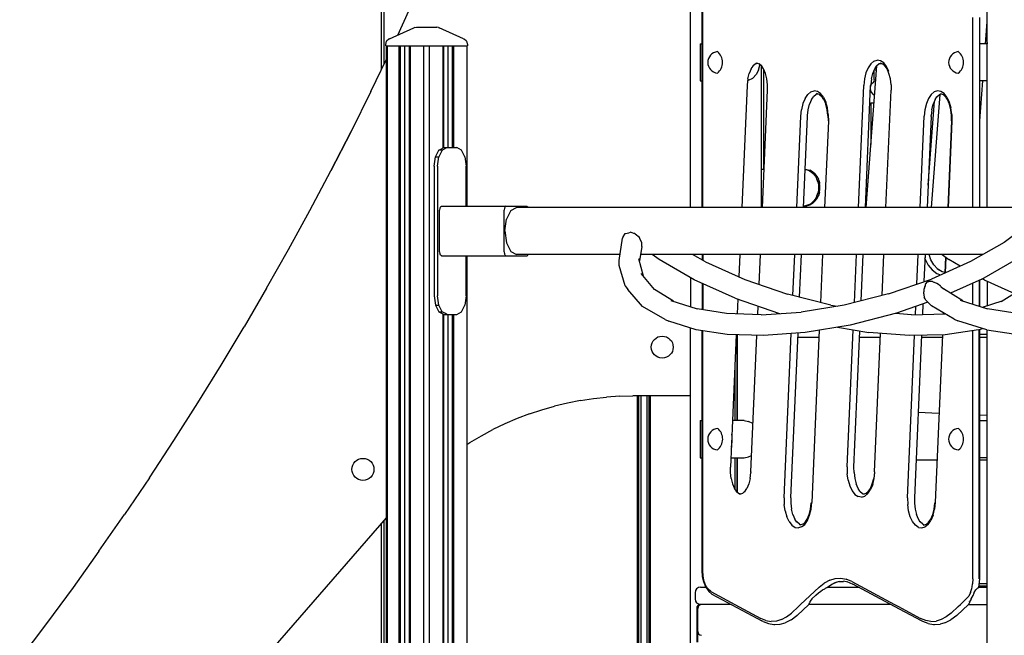
# Model space of a CAD drawing. Extents: x 0 to 42050, y 0 to 29700.
# Drawn here: x 7788 to 9382, y 4502 to 5498 of the extents above; entities that cross this region are included whole.
import ezdxf

# ---------------------------------------------------------------- set-up
doc = ezdxf.new("R2010")
doc.units = 0
doc.header["$LTSCALE"] = 15
doc.layers.add('P001', color=131, linetype='CONTINUOUS')
doc.layers.add('P003', color=231, linetype='CONTINUOUS')

msp = doc.modelspace()

# ---------------------------------------------------------------- linework, layer by layer
at = {"layer": 'P001'}
for points in [[(8873.93, 5194.37), (8873.93, 6924.47)], [(9353.97, 5194.37), (9353.97, 6646.47)], [(8373.16, 5855.97), (8373.16, 5416.88)], [(8377.66, 5855.97), (8377.66, 5426.27)], [(8892.77, 5194.37), (8892.77, 5515.35)], [(8893.44, 5194.37), (8893.44, 5515.35)], [(8399.81, 5473.37), (8417.98, 5512.63)], [(9330.78, 5194.37), (9330.78, 5501.72)], [(9341.84, 5194.37), (9341.84, 5501.72)], [(8386.56, 5467.39), (8426.17, 5485.26)], [(8427.38, 5485.56), (8426.17, 5485.26)], [(8427.38, 5485.56), (8430.2, 5486.11)], [(8430.2, 5486.11), (8462.92, 5486.11)], [(8465.74, 5485.56), (8462.92, 5486.11)], [(8465.74, 5485.56), (8466.95, 5485.26)], [(8506.57, 5467.39), (8466.95, 5485.26)], [(9351.27, 5459.04), (9353.97, 5494.68)], [(8385.58, 5466.9), (8381.93, 5463.24)], [(8386.56, 5467.39), (8385.58, 5466.9)], [(8506.57, 5467.39), (8507.54, 5466.9)], [(8511.2, 5463.24), (8507.54, 5466.9)], [(8380.59, 5458.24), (8381.93, 5463.24)], [(8380.59, 5456.12), (8380.59, 5458.24)], [(8380.59, 5456.12), (8512.54, 5456.12)], [(8381.59, 3156.97), (8381.59, 5456.12)], [(8382.79, 5456.12), (8382.79, 3156.97)], [(8402.12, 3156.97), (8402.12, 5456.12)], [(8404.45, 3156.97), (8404.45, 5456.12)], [(8404.48, 3156.97), (8404.48, 5456.12)], [(8411.56, 3156.97), (8411.56, 5456.12)], [(8411.62, 3156.97), (8411.62, 5456.12)], [(8418.36, 5456.12), (8418.36, 3156.97)], [(8419.91, 5456.12), (8419.91, 3156.97)], [(8442.06, 3156.97), (8442.06, 5456.12)], [(8451.06, 3156.97), (8451.06, 5456.12)], [(8473.21, 5290.72), (8473.21, 5456.12)], [(8473.76, 5456.12), (8473.76, 5291.01)], [(8481.5, 5291.18), (8481.5, 5456.12)], [(8488.65, 5291.18), (8488.65, 5456.12)], [(8490.01, 5456.12), (8490.01, 5291.18)], [(8511.2, 5463.24), (8512.54, 5458.24)], [(8511.54, 5456.12), (8511.54, 5196.22)], [(8512.54, 5458.24), (8512.54, 5456.12)], [(8889.41, 5459.04), (8889.41, 5399.06)], [(8889.41, 5459.04), (8892.77, 5459.04)], [(9353.97, 5459.04), (9341.84, 5459.04)], [(9353.97, 5461.5), (9353.79, 5459.04)], [(8356.5, 5382.13), (8381.59, 5434.46)], [(8971.97, 5418.65), (8968.82, 5411.14)], [(8971.97, 5418.65), (8974.97, 5423.13)], [(8979.15, 5426.74), (8974.82, 5423)], [(8979.15, 5426.74), (8980.72, 5427.29)], [(8982.7, 5427.46), (8979.35, 5427.17)], [(8980.11, 5428.38), (8984.75, 5426.74)], [(8984.01, 5416.59), (8986.1, 5424.78)], [(8988.94, 5423.13), (8984.75, 5426.74)], [(8986.1, 5424.78), (8986.1, 5425.58)], [(8991.92, 5418.69), (8987.96, 5424.59)], [(8988.88, 5194.37), (8988.88, 5423.18)], [(8995.09, 5411.14), (8991.92, 5418.69)], [(9161.21, 5420.44), (9157.76, 5412.09)], [(9158.08, 5194.37), (9175.45, 5423.61)], [(9165.57, 5426.9), (9161.21, 5420.44)], [(9170.57, 5431.08), (9165.57, 5426.9)], [(9168.75, 5411.14), (9171.89, 5418.65)], [(9170.57, 5431.08), (9175.93, 5432.75)], [(9171.89, 5418.65), (9174.9, 5423.13)], [(9179.08, 5426.74), (9174.75, 5423)], [(9181.33, 5431.8), (9175.93, 5432.75)], [(9179.08, 5426.74), (9180.64, 5427.29)], [(9179.27, 5427.17), (9182.63, 5427.46)], [(9180.03, 5428.38), (9184.68, 5426.74)], [(9186.46, 5428.3), (9181.33, 5431.8)], [(9188.86, 5423.13), (9184.68, 5426.74)], [(9191.03, 5422.44), (9186.46, 5428.3)], [(9191.84, 5418.69), (9187.89, 5424.59)], [(9194.76, 5414.57), (9191.03, 5422.44)], [(9195.01, 5411.14), (9191.84, 5418.69)], [(8966.61, 5402.32), (8968.82, 5411.14)], [(8967.71, 5400.28), (8974.43, 5403.82)], [(8974.43, 5403.82), (8980.02, 5409.41)], [(8984.01, 5416.59), (8980.02, 5409.41)], [(8992.27, 5256.46), (8992.27, 5417.85)], [(8997.3, 5402.32), (8995.09, 5411.14)], [(9157.76, 5412.09), (9155.4, 5402.32)], [(9166.53, 5402.32), (9168.75, 5411.14)], [(9171.07, 5401.32), (9171.07, 5416.69)], [(9174.86, 5415.87), (9171.19, 5416.96)], [(9197.23, 5402.32), (9195.01, 5411.14)], [(8889.41, 5399.06), (8892.77, 5399.06)], [(8965.41, 5391.49), (8956.78, 5194.37)], [(8965.47, 5392.72), (8965.41, 5391.49)], [(8966.61, 5402.32), (8965.47, 5392.72)], [(8966.34, 5400.05), (8967.71, 5400.28)], [(8998.44, 5392.72), (8997.3, 5402.32)], [(8998.5, 5384.09), (8998.44, 5392.72)], [(9145.65, 5194.37), (9154.28, 5391.71)], [(9155.4, 5402.32), (9154.28, 5391.71)], [(9156.71, 5194.37), (9165.33, 5391.49)], [(9165.84, 5392.55), (9165.27, 5390.11)], [(9165.33, 5391.49), (9165.39, 5392.72)], [(9166.53, 5402.32), (9165.39, 5392.72)], [(9168.72, 5396.16), (9165.84, 5392.55)], [(9170.35, 5398.19), (9168.72, 5396.16)], [(9171.07, 5401.32), (9170.35, 5398.19)], [(9198.36, 5392.72), (9197.23, 5402.32)], [(9198.36, 5392.72), (9198.43, 5384.09)], [(9341.84, 5334.51), (9346.73, 5399.06)], [(9353.97, 5399.06), (9341.84, 5399.06)], [(8356.5, 5382.13), (8324.45, 5317.51)], [(8990.2, 5194.37), (8998.5, 5384.09)], [(9059.07, 5370.65), (9055.62, 5362.3)], [(9059.07, 5370.65), (9063.43, 5377.11)], [(9063.43, 5377.11), (9068.43, 5381.29)], [(9068.43, 5381.29), (9073.79, 5382.96)], [(9069.75, 5368.86), (9072.76, 5373.34)], [(9076.94, 5376.95), (9072.6, 5373.21)], [(9079.19, 5382.01), (9073.79, 5382.96)], [(9078.5, 5377.5), (9076.94, 5376.95)], [(9080.49, 5377.67), (9077.13, 5377.38)], [(9082.54, 5376.95), (9077.89, 5378.59)], [(9084.32, 5378.51), (9079.19, 5382.01)], [(9082.54, 5376.95), (9086.72, 5373.34)], [(9088.89, 5372.65), (9084.32, 5378.51)], [(9089.7, 5368.9), (9085.75, 5374.79)], [(9088.89, 5372.65), (9092.62, 5364.78)], [(9165.04, 5384.85), (9165.84, 5381.42)], [(9165.84, 5381.42), (9169.37, 5377.35)], [(9170.17, 5376.85), (9169.37, 5377.35)], [(9171.87, 5376.35), (9170.17, 5376.85)], [(9190.13, 5194.37), (9198.43, 5384.09)], [(9259, 5370.65), (9255.54, 5362.3)], [(9263.36, 5377.11), (9259, 5370.65)], [(9263.36, 5377.11), (9268.36, 5381.29)], [(9264.03, 5194.37), (9277.89, 5377.31)], [(9273.72, 5382.96), (9268.36, 5381.29)], [(9269.68, 5368.86), (9272.68, 5373.34)], [(9272.53, 5373.21), (9276.86, 5376.95)], [(9279.12, 5382.01), (9273.72, 5382.96)], [(9276.86, 5376.95), (9278.42, 5377.5)], [(9280.41, 5377.67), (9277.06, 5377.38)], [(9277.82, 5378.59), (9282.46, 5376.95)], [(9284.25, 5378.51), (9279.12, 5382.01)], [(9286.65, 5373.34), (9282.46, 5376.95)], [(9288.81, 5372.65), (9284.25, 5378.51)], [(9289.63, 5368.9), (9285.67, 5374.79)], [(9288.81, 5372.65), (9292.54, 5364.78)], [(9055.62, 5362.3), (9053.26, 5352.53)], [(9064.39, 5352.53), (9066.61, 5361.35)], [(9069.75, 5368.86), (9066.61, 5361.35)], [(9089.7, 5368.9), (9092.87, 5361.35)], [(9095.29, 5355.35), (9092.62, 5364.78)], [(9095.09, 5352.53), (9092.87, 5361.35)], [(9096.77, 5344.92), (9095.29, 5355.35)], [(9165.78, 5363.8), (9170.92, 5363.8)], [(9165.78, 5363.8), (9165.78, 5295.99)], [(9255.54, 5362.3), (9253.18, 5352.53)], [(9258.24, 5230.33), (9268.53, 5366.13)], [(9264.32, 5352.53), (9266.53, 5361.35)], [(9269.68, 5368.86), (9266.53, 5361.35)], [(9292.8, 5361.35), (9289.63, 5368.9)], [(9292.54, 5364.78), (9295.22, 5355.35)], [(9295.01, 5352.53), (9292.8, 5361.35)], [(9296.7, 5344.92), (9295.22, 5355.35)], [(9045.68, 5194.37), (9052.14, 5341.92)], [(9052.14, 5341.92), (9053.26, 5352.53)], [(9056.75, 5194.37), (9063.19, 5341.7)], [(9063.19, 5341.7), (9063.25, 5342.93)], [(9063.25, 5342.93), (9064.39, 5352.53)], [(9096.22, 5342.93), (9095.09, 5352.53)], [(9096.22, 5342.93), (9096.29, 5334.3)], [(9096.77, 5344.92), (9096.95, 5334.08)], [(9245.61, 5194.37), (9252.06, 5341.92)], [(9253.18, 5352.53), (9252.06, 5341.92)], [(9263.12, 5341.7), (9256.67, 5194.37)], [(9263.12, 5341.7), (9263.18, 5342.93)], [(9264.32, 5352.53), (9263.18, 5342.93)], [(9296.15, 5342.93), (9295.01, 5352.53)], [(9296.21, 5334.3), (9296.15, 5342.93)], [(9296.7, 5344.92), (9296.88, 5334.08)], [(9096.95, 5334.08), (9090.84, 5194.37)], [(9296.21, 5334.3), (9290.09, 5194.37)], [(9296.88, 5334.08), (9290.76, 5194.37)], [(8291.54, 5253.33), (8324.45, 5317.51)], [(8324.45, 5317.51), (8291.54, 5253.33)], [(8471.77, 5287.16), (8479.27, 5291.18)], [(8474.08, 5291.18), (8472.97, 5290.59)], [(8474.08, 5291.18), (8495.76, 5291.18)], [(8503.26, 5287.16), (8495.76, 5291.18)], [(8459.11, 5261.24), (8461.11, 5276.19)], [(8461.11, 5276.19), (8461.13, 5276.22)], [(8461.11, 5276.19), (8466.29, 5276.19)], [(8461.13, 5276.22), (8466.6, 5287.16)], [(8464.28, 5261.19), (8466.29, 5276.19)], [(8471.77, 5287.16), (8466.29, 5276.19)], [(8466.6, 5287.16), (8466.62, 5287.18)], [(8471.77, 5287.16), (8466.6, 5287.16)], [(8466.62, 5287.18), (8471.6, 5289.84)], [(8471.6, 5289.84), (8472.94, 5290.57)], [(8472.94, 5290.57), (8472.96, 5290.58)], [(8508.75, 5276.19), (8503.26, 5287.16)], [(8508.75, 5276.19), (8510.76, 5261.19)], [(8459.1, 5261.19), (8459.11, 5261.24)], [(8459.1, 5261.19), (8459.1, 5260.51)], [(8459.1, 5260.51), (8459.1, 5051.27)], [(8464.28, 5261.19), (8464.28, 5051.27)], [(8510.76, 5196.22), (8510.76, 5261.19)], [(8257.77, 5189.59), (8291.54, 5253.33)], [(8257.77, 5189.59), (8291.54, 5253.33)], [(8988.88, 5256.46), (8992.92, 5256.46)], [(9059.92, 5255.95), (9059.44, 5256)], [(9059.45, 5256.24), (9062.17, 5255.95)], [(9059.92, 5255.95), (9064.53, 5254.43)], [(9062.17, 5255.95), (9066.78, 5254.43)], [(9064.53, 5254.43), (9068.82, 5251.97)], [(9065.51, 5254.85), (9066.78, 5254.43)], [(9066.78, 5254.43), (9068.61, 5253.38)], [(9071.07, 5251.97), (9066.78, 5254.43)], [(9068.82, 5251.97), (9072.64, 5248.63)], [(9074.89, 5248.63), (9071.07, 5251.97)], [(9071.07, 5251.96), (9074.89, 5248.63)], [(9072.64, 5248.63), (9075.87, 5244.54)], [(9074.89, 5248.63), (9076.22, 5246.96)], [(9074.89, 5248.63), (9078.12, 5244.54)], [(9075.87, 5244.54), (9078.4, 5239.84)], [(9076.22, 5246.96), (9078.12, 5244.54)], [(9078.12, 5244.54), (9080.65, 5239.84)], [(9078.12, 5244.54), (9080.65, 5239.84)], [(9080.13, 5234.68), (9078.4, 5239.84)], [(9080.13, 5234.68), (9081.01, 5229.24)], [(9082.38, 5234.68), (9080.65, 5239.84)], [(9080.65, 5239.83), (9082.38, 5234.68)], [(9081.01, 5229.24), (9081.01, 5223.7)], [(9082.38, 5234.68), (9082.63, 5233.13)], [(9083.26, 5229.24), (9082.38, 5234.68)], [(9083.26, 5223.7), (9083.26, 5229.24)], [(9078.4, 5213.1), (9075.87, 5208.4)], [(9078.12, 5208.4), (9080.65, 5213.1)], [(9078.4, 5213.1), (9080.13, 5218.26)], [(9079.12, 5210.26), (9080.65, 5213.1)], [(9081.01, 5223.7), (9080.13, 5218.26)], [(9080.65, 5213.1), (9082.38, 5218.26)], [(9082.38, 5218.26), (9080.65, 5213.1)], [(9082.38, 5218.26), (9083.26, 5223.7)], [(9082.38, 5218.26), (9083.26, 5223.7)], [(8469.12, 5195.36), (8467.95, 5193.02)], [(8469.12, 5195.36), (8470.72, 5196.22)], [(8470.72, 5196.22), (8609.06, 5196.22)], [(8573.88, 5195.36), (8572.7, 5193.02)], [(8575.47, 5196.22), (8573.88, 5195.36)], [(8609.06, 5196.22), (8610.66, 5195.36)], [(8611.16, 5194.37), (8610.66, 5195.36)], [(8988.88, 5196.48), (8990.29, 5196.48)], [(9056.84, 5196.48), (9057.4, 5196.48)], [(9059.92, 5196.99), (9056.85, 5196.66)], [(9057.4, 5196.48), (9062.17, 5196.99)], [(9064.53, 5198.5), (9059.92, 5196.99)], [(9066.78, 5198.5), (9062.17, 5196.99)], [(9063.43, 5197.4), (9066.78, 5198.5)], [(9064.53, 5198.5), (9068.82, 5200.97)], [(9071.07, 5200.97), (9066.78, 5198.5)], [(9066.78, 5198.5), (9068.68, 5199.6)], [(9072.64, 5204.31), (9068.82, 5200.97)], [(9071.07, 5200.97), (9074.89, 5204.31)], [(9074.89, 5204.31), (9071.07, 5200.97)], [(9075.87, 5208.4), (9072.64, 5204.31)], [(9074.89, 5204.31), (9078.12, 5208.4)], [(9074.89, 5204.31), (9078.12, 5208.4)], [(9078.12, 5208.4), (9079.12, 5210.26)], [(8223.15, 5126.31), (8257.77, 5189.59)], [(8467.95, 5193.02), (8467.53, 5189.82)], [(8467.53, 5122.64), (8467.53, 5189.82)], [(8572.7, 5193.02), (8572.28, 5189.82)], [(8572.28, 5122.64), (8572.28, 5189.82)], [(8582.73, 5189.26), (8575.75, 5175.3)], [(8582.73, 5189.26), (8592.27, 5194.37)], [(11019.86, 5194.37), (8592.27, 5194.37)], [(8573.2, 5156.23), (8575.75, 5175.3)], [(8573.2, 5156.23), (8575.75, 5137.16)], [(8763.99, 5145.7), (8768.21, 5151.92)], [(8768.21, 5151.92), (8768.31, 5152.01)], [(8768.31, 5152.01), (8773.83, 5153.5)], [(8773.83, 5153.5), (8776.6, 5154.16)], [(8779.53, 5153.52), (8776.6, 5154.16)], [(8781.87, 5152.37), (8779.53, 5153.52)], [(8783.6, 5151.99), (8781.87, 5152.37)], [(8784.42, 5151.24), (8783.6, 5151.99)], [(8791.07, 5145.47), (8784.42, 5151.24)], [(9401, 5151.94), (9381.15, 5137.72)], [(8575.75, 5137.16), (8582.73, 5123.21)], [(8758.19, 5108.43), (8763.44, 5144.42)], [(8763.99, 5145.69), (8763.44, 5144.42)], [(8791.79, 5143.91), (8791.07, 5145.47)], [(8794.94, 5137.16), (8791.79, 5143.92)], [(8795, 5135.92), (8794.94, 5137.16)], [(8795.16, 5132.22), (8795, 5135.92)], [(8795.23, 5131.08), (8795.16, 5132.22)], [(9381.15, 5137.72), (9326.88, 5106.9)], [(8187.69, 5063.5), (8223.15, 5126.31)], [(8467.53, 5122.64), (8467.95, 5119.45)], [(8469.12, 5117.1), (8467.95, 5119.45)], [(8470.72, 5116.25), (8469.12, 5117.1)], [(8470.72, 5116.25), (8609.06, 5116.25)], [(8510.76, 5051.27), (8510.76, 5116.25)], [(8511.54, 5116.25), (8511.54, 3543.42)], [(8572.28, 5122.64), (8572.7, 5119.45)], [(8573.88, 5117.1), (8572.7, 5119.45)], [(8573.88, 5117.1), (8575.47, 5116.25)], [(8582.73, 5123.21), (8592.27, 5118.1)], [(8759.6, 5118.1), (8592.27, 5118.1)], [(8609.06, 5116.25), (8610.66, 5117.1)], [(8611.16, 5118.1), (8610.66, 5117.1)], [(8795.23, 5131.08), (8791.13, 5108.04)], [(9346.59, 5118.1), (8792.92, 5118.1)], [(8822.88, 5109.96), (8811.64, 5118.1)], [(8898.15, 5106.08), (8876.85, 5118.1)], [(8892.77, 5118.1), (8892.77, 5109.11)], [(8893.44, 5118.1), (8893.44, 5108.73)], [(8953.45, 5118.1), (8951.87, 5082.12)], [(8984.75, 5069.81), (8986.87, 5118.1)], [(9039.45, 5051.8), (9042.35, 5118.1)], [(9050.39, 5049.04), (9053.41, 5118.1)], [(9087.5, 5118.1), (9084.11, 5040.54)], [(9138.91, 5040.46), (9142.31, 5118.1)], [(9150.1, 5043.29), (9153.37, 5118.1)], [(9183.89, 5051.84), (9186.79, 5118.1)], [(9240.19, 5070.39), (9242.27, 5118.1)], [(9253.34, 5118.1), (9251.42, 5074.28)], [(9262.87, 5109.53), (9260.17, 5118.1)], [(9280.85, 5118.1), (9292.09, 5109.96)], [(9346.07, 5118.1), (9346.33, 5117.95)], [(8758.22, 5100.54), (8758.19, 5108.43)], [(8768.07, 5067.72), (8758.22, 5100.54)], [(8797.5, 5083.09), (8790.29, 5111.35)], [(8879.87, 5077.43), (8822.88, 5109.96)], [(8898.15, 5106.08), (8961.64, 5077.77)], [(9253.64, 5110.43), (9253.1, 5112.64)], [(9253.64, 5110.43), (9258.28, 5101)], [(9258.28, 5101), (9264.74, 5093.13)], [(9267.36, 5101.65), (9262.87, 5109.53)], [(9326.88, 5106.9), (9263.61, 5078.51)], [(9273.3, 5095.17), (9267.36, 5101.65)], [(9286.57, 5113.96), (9285.45, 5088.31)], [(9287.23, 5113.48), (9286.14, 5088.62)], [(9310.4, 5099.51), (9292.09, 5109.96)], [(9345.22, 5078.3), (9401.48, 5110.59)], [(8815.37, 5061.4), (8794.07, 5087.25)], [(9264.74, 5093.13), (9272.64, 5087.27)], [(9272.64, 5087.27), (9278.23, 5085.07)], [(9281.24, 5090.21), (9273.22, 5095.03)], [(9273.3, 5095.17), (9276.29, 5093.18)], [(9285.49, 5089.12), (9281.24, 5090.21)], [(8873.93, 5080.82), (8873.93, 5033.68)], [(8945.84, 5047.69), (8879.87, 5077.43)], [(8892.77, 5071.61), (8892.77, 5028.96)], [(8893.44, 5071.31), (8893.44, 5028.85)], [(8961.64, 5077.77), (9030.53, 5054.04)], [(9194.2, 5054.45), (9263.61, 5078.51)], [(9252.37, 5064.57), (9253.85, 5067.74)], [(9253.81, 5069.66), (9254.32, 5070.44)], [(9253.83, 5069.23), (9253.81, 5069.66)], [(9253.85, 5067.74), (9253.83, 5069.23)], [(9254.32, 5070.44), (9257.12, 5074.13)], [(9257.12, 5074.13), (9258.08, 5074.59)], [(9258.08, 5074.59), (9259.74, 5074.74)], [(9265.47, 5074.31), (9259.73, 5074.74)], [(9266.01, 5074.1), (9265.47, 5074.31)], [(9267.94, 5073.03), (9266.01, 5074.1)], [(9268.32, 5072.82), (9267.94, 5073.03)], [(9268.92, 5072.61), (9268.32, 5072.82)], [(9272.37, 5071.36), (9268.92, 5072.61)], [(9275.01, 5069.76), (9272.37, 5071.36)], [(9275.39, 5069.54), (9275.01, 5069.76)], [(9278.03, 5067.41), (9275.38, 5069.54)], [(9345.22, 5078.3), (9294.73, 5055.39)], [(9330.78, 5037.8), (9330.78, 5071.74)], [(9341.17, 5076.46), (9341.17, 5034.42)], [(9341.84, 5034.2), (9341.84, 5076.76)], [(9349.08, 5077.43), (9346.38, 5078.97)], [(9349.08, 5077.43), (9415.05, 5047.69)], [(9353.97, 5075.22), (9353.97, 5035.24)], [(8187.69, 5063.5), (8151.38, 5001.17)], [(8768.07, 5067.72), (8772.06, 5061.36)], [(8796.17, 5033.91), (8772.06, 5061.36)], [(8846.06, 5042.73), (8815.37, 5061.4)], [(9100.99, 5036.29), (9030.53, 5054.04)], [(9194.2, 5054.45), (9122.5, 5036.31)], [(9251.25, 5056.55), (9251.54, 5057.8)], [(9251.45, 5054.54), (9251.25, 5056.55)], [(9251.45, 5054.54), (9251.6, 5052.98)], [(9251.64, 5061.33), (9251.54, 5057.81)], [(9251.6, 5052.98), (9252.19, 5049.13)], [(9252.29, 5064.41), (9251.64, 5061.33)], [(9252.37, 5064.57), (9252.29, 5064.41)], [(9278.03, 5067.41), (9278.16, 5067.31)], [(9279.08, 5066.6), (9278.16, 5067.31)], [(9279.08, 5066.6), (9283.22, 5062.57)], [(9314.32, 5043.17), (9283.22, 5062.57)], [(9376.47, 5042.02), (9397.9, 5055.42)], [(8459.1, 5051.27), (8461.1, 5036.33)], [(8461.1, 5036.32), (8461.11, 5036.28)], [(8461.11, 5036.28), (8466.58, 5025.34)], [(8461.11, 5036.28), (8466.29, 5036.28)], [(8466.29, 5036.28), (8464.28, 5051.27)], [(8471.77, 5025.3), (8466.29, 5036.28)], [(8503.26, 5025.3), (8508.75, 5036.28)], [(8510.76, 5051.27), (8508.75, 5036.28)], [(8842.16, 5044), (8884.33, 5030.3)], [(8945.84, 5047.69), (9017.57, 5022.67)], [(8950.3, 5046.13), (8949.25, 5022.11)], [(9122.5, 5036.31), (9052.63, 5025.02)], [(9100.99, 5036.29), (9111.64, 5034.55)], [(9258, 5040.92), (9207.22, 5023.1)], [(9249.83, 5038.06), (9249.1, 5021.27)], [(9253.49, 5046.41), (9252.19, 5049.13)], [(9254.1, 5045.36), (9253.5, 5046.41)], [(9254.87, 5044.01), (9254.1, 5045.36)], [(9254.87, 5044.01), (9263.86, 5035.14)], [(9310.26, 5044.49), (9354.46, 5030.08)], [(9346.31, 5032.74), (9378.38, 5043.22)], [(8466.58, 5025.34), (8466.6, 5025.3)], [(8466.6, 5025.3), (8469.45, 5023.77)], [(8466.6, 5025.3), (8471.77, 5025.3)], [(8469.45, 5023.77), (8472.94, 5021.9)], [(8477.05, 5022.47), (8471.77, 5025.3)], [(8472.94, 5021.9), (8472.97, 5021.88)], [(8474.08, 5021.28), (8472.97, 5021.88)], [(8473.21, 3527.08), (8473.21, 5021.74)], [(8473.76, 5021.45), (8473.76, 3527.49)], [(8474.08, 5021.28), (8495.76, 5021.28)], [(8479.27, 5021.28), (8477.05, 5022.47)], [(8481.5, 3531.37), (8481.5, 5021.28)], [(8488.65, 3535.42), (8488.65, 5021.28)], [(8490.01, 5021.28), (8490.01, 3536.07)], [(8495.76, 5021.28), (8503.26, 5025.3)], [(8832.52, 5012.9), (8796.17, 5033.91)], [(8932.18, 5022.73), (8884.33, 5030.3)], [(8988.31, 5020.69), (8932.18, 5022.73)], [(8949.27, 5022.67), (8949.27, 5022.11)], [(8949.3, 5022.11), (8949.3, 5023.28)], [(8982.61, 5020.9), (8983.21, 5034.65)], [(8988.31, 5020.69), (9052.63, 5025.02)], [(9017.57, 5022.67), (9017.61, 5022.66)], [(9207.22, 5023.1), (9132.43, 5003.88)], [(9231.4, 5020.77), (9205.37, 5022.62)], [(9231.4, 5020.77), (9285.52, 5022.31)], [(9238.02, 5020.95), (9238.6, 5034.11)], [(9300.54, 5013.41), (9263.86, 5035.14)], [(9282.64, 5024.02), (9282.56, 5022.22)], [(9283.3, 5023.63), (9283.23, 5022.24)], [(9405.8, 5022.33), (9354.46, 5030.08)], [(8832.52, 5012.9), (8838.49, 5010.38)], [(8882.95, 4996.37), (8838.49, 5010.38)], [(9300.54, 5013.41), (9306.53, 5010.88)], [(9353.13, 4996.15), (9306.53, 5010.88)], [(8114.25, 4939.34), (8151.38, 5001.17)], [(8873.93, 3602.82), (8873.93, 4999.21)], [(8933.25, 4988.75), (8882.95, 4996.37)], [(8892.77, 4606.67), (8892.77, 4994.88)], [(8893.44, 4606.67), (8893.44, 4994.78)], [(8992.12, 4986.94), (8933.25, 4988.75)], [(8947.77, 4988.31), (8941.69, 4849.27)], [(8949.27, 4988.26), (8949.27, 4849.27)], [(8949.3, 4849.27), (8949.3, 4988.26)], [(9059.44, 4991.78), (8992.12, 4986.94)], [(9025.13, 4724.51), (9036.75, 4990.15)], [(9036.18, 4724.29), (9047.85, 4990.94)], [(9132.43, 5003.88), (9059.44, 4991.78)], [(9082.14, 4995.54), (9069.94, 4716.67)], [(9111.61, 5000.42), (9162.14, 4991.99)], [(9127.27, 4774.3), (9136.98, 4996.19)], [(9138.32, 4774.08), (9147.96, 4994.36)], [(9227.41, 4987.04), (9162.14, 4991.99)], [(9171.42, 4766.68), (9181.21, 4990.55)], [(9285.7, 4988.38), (9227.41, 4987.04)], [(9281.75, 4988.29), (9269.87, 4716.67)], [(9339.64, 4996.19), (9285.7, 4988.38)], [(9330.78, 4593.03), (9330.78, 4994.91)], [(9339.64, 4996.19), (9346.32, 4998.31)], [(9341.17, 4593.03), (9341.17, 4996.67)], [(9341.84, 4593.03), (9341.84, 4996.89)], [(9353.97, 4988.63), (9341.84, 4988.63)], [(9353.97, 4989.23), (9352.67, 4988.63)], [(9353.13, 4996.15), (9407.09, 4988.37)], [(9353.97, 3744.46), (9353.97, 4996.03)], [(8971.49, 4766.68), (8981.14, 4987.28)], [(9047.57, 4984.6), (9080.99, 4984.6)], [(9147.53, 4984.6), (9180.95, 4984.6)], [(9225.06, 4724.51), (9236.55, 4987.25)], [(9247.62, 4987.5), (9236.11, 4724.29)], [(9247.5, 4984.6), (9280.91, 4984.6)], [(9341.84, 4984.6), (9353.97, 4984.6)], [(8076.28, 4878.01), (8114.25, 4939.34)], [(8945.31, 4932.02), (8945.31, 4849.27)], [(8945.37, 4933.54), (8945.37, 4849.27)], [(8037.5, 4817.19), (8076.28, 4878.01)], [(8674.53, 4877.82), (8653.74, 4872.84)], [(8695.5, 4881.91), (8674.53, 4877.82)], [(8695.5, 4881.91), (8716.63, 4885.1)], [(8716.63, 4885.1), (8737.88, 4887.38)], [(8759.21, 4888.75), (8737.88, 4887.38)], [(8759.21, 4888.75), (8780.57, 4889.2)], [(8873.93, 4889.2), (8780.57, 4889.2)], [(8788.21, 3566.82), (8788.21, 4889.2)], [(8789.55, 4889.2), (8789.55, 3566.82)], [(8793.21, 4889.2), (8793.21, 3566.82)], [(8803.2, 4889.2), (8803.2, 3566.82)], [(8806.86, 3566.82), (8806.86, 4889.2)], [(8808.2, 4889.2), (8808.2, 3566.82)], [(8612.91, 4860.24), (8633.19, 4866.98)], [(8633.19, 4866.98), (8653.74, 4872.84)], [(9275.51, 4861.02), (9242.15, 4862.37)], [(8592.94, 4852.65), (8573.3, 4844.2)], [(8612.91, 4860.24), (8592.94, 4852.65)], [(8889.41, 4849.27), (8889.41, 4789.29)], [(8889.41, 4849.27), (8892.77, 4849.27)], [(8941.69, 4849.27), (8938.4, 4774.08)], [(8960.39, 4849.27), (8941.69, 4849.27)], [(8960.39, 4849.27), (8967.71, 4848.05)], [(8974.43, 4844.51), (8967.71, 4848.05)], [(9353.97, 4857.86), (9341.84, 4858.35)], [(9341.84, 4849.27), (9353.97, 4849.27)], [(8535.21, 4824.84), (8554.05, 4834.93)], [(8573.3, 4844.2), (8554.05, 4834.93)], [(8974.88, 4844.06), (8974.43, 4844.51)], [(7997.91, 4756.9), (8037.5, 4817.19)], [(8511.54, 4810.51), (8516.83, 4813.95)], [(8516.83, 4813.95), (8535.21, 4824.84)], [(8940.11, 4806.82), (8941.31, 4815.01)], [(8941.31, 4823.55), (8940.73, 4827.48)], [(8941.31, 4815.01), (8941.31, 4823.55)], [(8940.11, 4806.82), (8939.79, 4805.82)], [(8889.41, 4789.29), (8892.77, 4789.29)], [(8939.06, 4789.29), (8960.39, 4789.29)], [(8945.31, 4789.29), (8945.31, 4738.99)], [(8945.37, 4789.29), (8945.37, 4738.89)], [(8949.27, 4789.29), (8949.27, 4733.91)], [(8949.3, 4733.89), (8949.3, 4789.29)], [(8960.39, 4789.29), (8967.71, 4790.5)], [(8967.71, 4790.5), (8972.65, 4793.11)], [(9272.19, 4785.21), (9238.77, 4785.21)], [(9353.97, 4789.29), (9341.84, 4789.29)], [(9353.97, 4785.21), (9341.84, 4785.21)], [(8938.46, 4765.45), (8938.4, 4774.08)], [(8939.6, 4755.85), (8938.46, 4765.45)], [(8970.29, 4755.85), (8971.43, 4765.45)], [(8971.49, 4766.68), (8971.43, 4765.45)], [(9127.27, 4774.3), (9127.45, 4763.46)], [(9138.39, 4765.45), (9138.32, 4774.08)], [(9138.39, 4765.45), (9139.52, 4755.85)], [(9171.35, 4765.45), (9170.22, 4755.85)], [(9170.96, 4755.85), (9172.08, 4766.46)], [(9171.42, 4766.68), (9171.35, 4765.45)], [(9172.08, 4766.46), (9171.42, 4766.68)], [(7997.91, 4756.9), (7957.51, 4697.14)], [(8939.6, 4755.85), (8941.81, 4747.04)], [(8970.29, 4755.85), (8968.08, 4747.04)], [(9128.93, 4753.03), (9127.45, 4763.46)], [(9128.93, 4753.03), (9131.61, 4743.6)], [(9139.52, 4755.85), (9141.74, 4747.04)], [(9168.01, 4747.04), (9170.22, 4755.85)], [(9168.61, 4746.08), (9170.96, 4755.85)], [(8941.81, 4747.04), (8944.98, 4739.48)], [(8947.96, 4735.05), (8944.98, 4739.48)], [(8947.81, 4735.17), (8952.15, 4731.43)], [(8957.74, 4731.43), (8961.93, 4735.04)], [(8960.95, 4733.59), (8964.93, 4739.52)], [(8968.08, 4747.04), (8964.93, 4739.52)], [(9131.61, 4743.6), (9135.34, 4735.73)], [(9135.34, 4735.73), (9139.9, 4729.87)], [(9144.91, 4739.48), (9141.74, 4747.04)], [(9147.89, 4735.04), (9144.91, 4739.48)], [(9147.74, 4735.17), (9152.07, 4731.43)], [(9157.67, 4731.43), (9161.85, 4735.04)], [(9160.79, 4731.27), (9165.15, 4737.73)], [(9160.88, 4733.59), (9164.86, 4739.52)], [(9164.86, 4739.52), (9168.01, 4747.04)], [(9168.61, 4746.08), (9165.15, 4737.73)], [(8954.2, 4730.71), (8952.15, 4731.43)], [(8956.19, 4730.88), (8952.34, 4730.55)], [(8957.74, 4731.43), (8953.1, 4729.79)], [(9025.13, 4724.51), (9025.31, 4713.67)], [(9036.18, 4724.29), (9036.25, 4715.66)], [(9139.9, 4729.87), (9145.03, 4726.37)], [(9150.43, 4725.42), (9145.03, 4726.37)], [(9150.43, 4725.42), (9155.79, 4727.09)], [(9152.07, 4731.43), (9154.12, 4730.71)], [(9156.11, 4730.88), (9152.26, 4730.55)], [(9157.67, 4731.43), (9153.02, 4729.79)], [(9155.79, 4727.09), (9160.79, 4731.27)], [(9225.06, 4724.51), (9225.24, 4713.67)], [(9236.11, 4724.29), (9236.17, 4715.66)], [(9026.78, 4703.24), (9025.31, 4713.67)], [(9026.78, 4703.24), (9029.46, 4693.81)], [(9036.25, 4715.66), (9037.38, 4706.06)], [(9039.6, 4697.24), (9037.38, 4706.06)], [(9065.86, 4697.24), (9068.08, 4706.06)], [(9066.46, 4696.29), (9068.82, 4706.06)], [(9068.08, 4706.06), (9069.21, 4715.66)], [(9068.82, 4706.06), (9069.94, 4716.67)], [(9069.28, 4716.89), (9069.21, 4715.66)], [(9226.71, 4703.24), (9225.24, 4713.67)], [(9229.39, 4693.81), (9226.71, 4703.24)], [(9236.17, 4715.66), (9237.31, 4706.06)], [(9237.31, 4706.06), (9239.52, 4697.24)], [(9265.79, 4697.24), (9268, 4706.06)], [(9266.39, 4696.29), (9268.75, 4706.06)], [(9268, 4706.06), (9269.14, 4715.66)], [(9269.87, 4716.67), (9268.75, 4706.06)], [(9269.2, 4716.89), (9269.14, 4715.66)], [(7824.46, 4051.36), (8381.59, 4692.25)], [(7916.32, 4637.93), (7957.51, 4697.14)], [(8377.66, 4687.73), (8377.66, 3856.6)], [(9033.19, 4685.94), (9029.46, 4693.81)], [(9033.19, 4685.94), (9037.76, 4680.08)], [(9039.6, 4697.24), (9042.77, 4689.69)], [(9045.75, 4685.25), (9042.77, 4689.69)], [(9049.93, 4681.64), (9045.6, 4685.38)], [(9055.53, 4681.64), (9059.71, 4685.25)], [(9058.65, 4681.48), (9063.01, 4687.94)], [(9058.74, 4683.8), (9062.72, 4689.73)], [(9062.72, 4689.73), (9065.86, 4697.24)], [(9063.01, 4687.94), (9066.46, 4696.29)], [(9233.12, 4685.94), (9229.39, 4693.81)], [(9237.68, 4680.08), (9233.12, 4685.94)], [(9242.69, 4689.69), (9239.52, 4697.24)], [(9245.67, 4685.25), (9242.69, 4689.69)], [(9249.86, 4681.64), (9245.52, 4685.38)], [(9255.46, 4681.64), (9259.64, 4685.25)], [(9258.58, 4681.48), (9262.93, 4687.94)], [(9258.66, 4683.8), (9262.64, 4689.73)], [(9262.64, 4689.73), (9265.79, 4697.24)], [(9266.39, 4696.29), (9262.93, 4687.94)], [(8373.16, 4682.56), (8373.16, 3850.88)], [(9037.76, 4680.08), (9042.89, 4676.58)], [(9042.89, 4676.58), (9048.29, 4675.63)], [(9053.65, 4677.3), (9048.29, 4675.63)], [(9049.93, 4681.64), (9051.98, 4680.92)], [(9053.97, 4681.09), (9050.12, 4680.76)], [(9055.53, 4681.64), (9050.88, 4680)], [(9053.65, 4677.3), (9058.65, 4681.48)], [(9242.81, 4676.58), (9237.68, 4680.08)], [(9242.81, 4676.58), (9248.22, 4675.63)], [(9248.22, 4675.63), (9253.57, 4677.3)], [(9249.86, 4681.64), (9251.91, 4680.92)], [(9250.05, 4680.76), (9253.89, 4681.09)], [(9250.81, 4680), (9255.46, 4681.64)], [(9258.58, 4681.48), (9253.57, 4677.3)], [(7916.32, 4637.93), (7874.33, 4579.28)], [(8893.41, 4596.96), (8892.77, 4606.67)], [(8894.04, 4597.61), (8893.44, 4606.67)], [(8895.28, 4587.92), (8893.41, 4596.96)], [(8895.79, 4589.17), (8894.04, 4597.61)], [(9099.03, 4591.16), (9090.32, 4586.5)], [(9099.03, 4591.16), (9107.94, 4593.77)], [(9107.94, 4593.77), (9116.94, 4594.3)], [(9116.94, 4594.3), (9125.92, 4592.73)], [(9134.74, 4589.08), (9125.92, 4592.73)], [(9330.78, 4593.03), (9330.33, 4585.16)], [(9341.2, 4583.33), (9341.84, 4593.03)], [(7874.33, 4579.28), (7831.56, 4521.2)], [(8890.07, 4579.86), (8898.46, 4579.86)], [(8895.28, 4587.92), (8898.26, 4580.16)], [(8898.57, 4581.93), (8895.79, 4589.17)], [(8898.26, 4580.16), (8898.46, 4579.86)], [(8898.46, 4579.86), (8902.14, 4574.2)], [(8902.19, 4576.37), (8898.57, 4581.93)], [(8902.14, 4574.2), (8903.27, 4572.62)], [(8906.41, 4572.87), (8902.19, 4576.37)], [(9081.95, 4579.84), (9051.96, 4551.87)], [(9081.95, 4579.84), (9081.97, 4579.86)], [(9081.97, 4579.86), (9090.32, 4586.5)], [(9084.54, 4573.37), (9087.27, 4575.33)], [(9087.31, 4575.36), (9087.27, 4575.33)], [(9087.35, 4575.38), (9087.31, 4575.36)], [(9087.35, 4575.38), (9087.48, 4575.43)], [(9087.48, 4575.43), (9087.59, 4575.48)], [(9087.59, 4575.48), (9091.17, 4577.16)], [(9091.17, 4577.16), (9091.73, 4577.43)], [(9093.73, 4578.65), (9091.73, 4577.43)], [(9094.44, 4578.92), (9093.73, 4578.65)], [(9094.73, 4579), (9094.44, 4578.92)], [(9096, 4579.86), (9094.73, 4579)], [(9103.43, 4584.9), (9096, 4579.86)], [(9096, 4579.86), (9145.75, 4579.86)], [(9110.39, 4587.67), (9103.43, 4584.9)], [(9114.22, 4588.79), (9105.59, 4586.27)], [(9114.22, 4588.79), (9121.63, 4589.22)], [(9128.5, 4588.02), (9121.2, 4589.3)], [(9126.69, 4588.74), (9136.35, 4584.9)], [(9134.74, 4589.08), (9204.18, 4551.87)], [(9203.95, 4548.67), (9136.35, 4584.9)], [(9326.88, 4571.02), (9329.01, 4577.7)], [(9329.01, 4577.7), (9329.39, 4579.86)], [(9329.39, 4579.86), (9330.33, 4585.16)], [(9332.9, 4570.91), (9335.47, 4575.36)], [(9335.47, 4575.36), (9335.51, 4575.39)], [(9335.51, 4575.39), (9335.56, 4575.43)], [(9335.65, 4575.51), (9335.56, 4575.43)], [(9335.65, 4575.51), (9337.66, 4577.43)], [(9338.57, 4578.41), (9337.66, 4577.43)], [(9338.78, 4578.65), (9338.58, 4578.42)], [(9338.81, 4578.66), (9338.78, 4578.65)], [(9339.7, 4579), (9338.81, 4578.66)], [(9339.7, 4579), (9340.12, 4579.29)], [(9340.12, 4579.29), (9340.4, 4579.49)], [(9340.4, 4579.48), (9340.48, 4579.86)], [(9340.48, 4579.86), (9341.2, 4583.33)], [(9340.48, 4579.86), (9353.97, 4579.86)], [(9340.88, 4581.78), (9353.97, 4581.78)], [(9341.36, 4585.82), (9353.97, 4585.82)], [(8881.07, 4570.86), (8881.07, 4560.87)], [(8903.27, 4572.62), (8908.01, 4568.69)], [(8906.41, 4572.87), (8945.6, 4551.87)], [(8908.01, 4568.69), (8989.27, 4525.15)], [(9068.95, 4559.03), (9066.94, 4556.37)], [(9070.34, 4560.87), (9068.95, 4559.03)], [(9070.34, 4560.87), (9076.49, 4566.6)], [(9076.49, 4566.6), (9081.06, 4570.86)], [(9081.06, 4570.86), (9084.54, 4573.37)], [(9310.54, 4551.87), (9320.68, 4561.33)], [(9324.06, 4565.46), (9320.68, 4561.33)], [(9326.88, 4571.02), (9324.06, 4565.46)], [(9327.81, 4560.37), (9325.99, 4557)], [(9327.81, 4560.37), (9327.97, 4560.87)], [(9327.97, 4560.87), (9328.12, 4561.09)], [(9328.12, 4561.09), (9329.63, 4563.41)], [(9329.63, 4563.41), (9331.22, 4566.53)], [(9331.22, 4566.53), (9332.81, 4570.67)], [(9332.81, 4570.68), (9332.87, 4570.86)], [(9332.87, 4570.86), (9332.9, 4570.91)], [(8883.85, 4546), (8883.82, 4545.38)], [(8883.82, 4545.38), (8885.82, 4545.38)], [(8883.82, 4545.38), (8883.82, 4490.8)], [(8883.92, 4546.6), (8883.85, 4546)], [(8884.04, 4547.18), (8883.92, 4546.6)], [(8884.21, 4547.74), (8884.04, 4547.18)], [(8884.42, 4548.27), (8884.21, 4547.74)], [(8884.66, 4548.78), (8884.42, 4548.27)], [(8884.95, 4549.26), (8884.66, 4548.78)], [(8885.27, 4549.7), (8884.95, 4549.26)], [(8885.62, 4550.11), (8885.27, 4549.7)], [(8886.01, 4550.48), (8885.62, 4550.11)], [(8885.84, 4546.09), (8885.82, 4545.47)], [(8885.82, 4490.8), (8885.82, 4545.47)], [(8885.92, 4546.69), (8885.84, 4546.09)], [(8886.04, 4547.27), (8885.92, 4546.69)], [(8886.42, 4550.81), (8886.01, 4550.48)], [(8886.21, 4547.83), (8886.04, 4547.27)], [(8886.41, 4548.36), (8886.21, 4547.83)], [(8886.66, 4548.87), (8886.41, 4548.36)], [(8886.86, 4551.09), (8886.42, 4550.81)], [(8886.95, 4549.34), (8886.66, 4548.87)], [(8887.32, 4551.33), (8886.86, 4551.09)], [(8887.27, 4549.79), (8886.95, 4549.34)], [(8887.62, 4550.2), (8887.27, 4549.79)], [(8887.8, 4551.53), (8887.32, 4551.33)], [(8888.01, 4550.57), (8887.62, 4550.2)], [(8888.31, 4551.67), (8887.8, 4551.53)], [(8888.42, 4550.9), (8888.01, 4550.57)], [(8888.83, 4551.75), (8888.31, 4551.67)], [(8888.86, 4551.18), (8888.42, 4550.9)], [(8889.36, 4551.78), (8888.83, 4551.75)], [(8889.32, 4551.42), (8888.86, 4551.18)], [(8889.8, 4551.61), (8889.32, 4551.42)], [(8889.36, 4551.78), (8890.47, 4551.78)], [(8890.31, 4551.75), (8889.8, 4551.61)], [(8939.4, 4551.87), (8890.07, 4551.87)], [(8890.83, 4551.84), (8890.31, 4551.75)], [(8891.36, 4551.87), (8890.83, 4551.84)], [(8945.6, 4551.87), (8987.66, 4529.33)], [(9048.53, 4548.67), (9037.05, 4537.97)], [(9065.3, 4551.87), (9046.19, 4534.04)], [(9051.96, 4551.87), (9048.53, 4548.67)], [(9066.23, 4552.73), (9065.3, 4551.87)], [(9197.98, 4551.87), (9065.3, 4551.87)], [(9065.93, 4553.04), (9065.89, 4553.07)], [(9065.9, 4553.07), (9066.54, 4554.3)], [(9066.23, 4552.73), (9065.93, 4553.04)], [(9066.69, 4555.05), (9066.54, 4554.3)], [(9066.75, 4555.35), (9066.69, 4555.05)], [(9066.95, 4556.3), (9066.75, 4555.35)], [(9066.94, 4556.37), (9066.95, 4556.3)], [(9247.85, 4525.15), (9203.95, 4548.67)], [(9204.18, 4551.87), (9210.15, 4548.67)], [(9210.15, 4548.67), (9246.25, 4529.33)], [(9295.63, 4537.97), (9307.11, 4548.67)], [(9323.89, 4551.87), (9304.77, 4534.04)], [(9307.11, 4548.67), (9310.54, 4551.87)], [(9324.81, 4552.73), (9323.89, 4551.87)], [(9323.89, 4551.87), (9353.97, 4551.87)], [(9324.48, 4553.08), (9324.55, 4553.2)], [(9324.81, 4552.73), (9324.48, 4553.08)], [(9324.55, 4553.2), (9324.96, 4553.99)], [(9324.96, 4553.99), (9325.12, 4554.3)], [(9325.52, 4556.26), (9325.12, 4554.3)], [(9325.53, 4556.3), (9325.52, 4556.26)], [(9325.53, 4556.37), (9325.63, 4556.5)], [(9325.53, 4556.3), (9325.53, 4556.37)], [(9325.63, 4556.5), (9325.88, 4556.84)], [(9325.99, 4557), (9325.88, 4556.84)], [(8995.92, 4525.92), (8987.66, 4529.33)], [(8995.92, 4525.92), (9004.31, 4524.45)], [(9021.08, 4527.38), (9012.74, 4524.94)], [(9021.08, 4527.38), (9029.22, 4531.74)], [(9036.76, 4526.76), (9027.06, 4522.14)], [(9029.22, 4531.74), (9037.05, 4537.97)], [(9036.76, 4526.76), (9046.06, 4533.93)], [(9046.19, 4534.04), (9046.06, 4533.93)], [(9254.5, 4525.92), (9246.25, 4529.33)], [(9262.9, 4524.45), (9254.5, 4525.92)], [(9279.66, 4527.38), (9271.32, 4524.94)], [(9287.8, 4531.74), (9279.66, 4527.38)], [(9285.64, 4522.14), (9295.34, 4526.76)], [(9295.63, 4537.97), (9287.8, 4531.74)], [(9304.65, 4533.93), (9295.34, 4526.76)], [(9304.77, 4534.04), (9304.65, 4533.93)], [(7831.56, 4521.2), (7788.02, 4463.7)], [(8991.28, 4524.13), (8989.27, 4525.15)], [(8991.28, 4524.13), (8999.88, 4520.97)], [(8999.88, 4520.97), (9008.57, 4519.45)], [(9012.74, 4524.94), (9004.31, 4524.45)], [(9008.57, 4519.45), (9010.3, 4519.45)], [(9010.3, 4519.45), (9019.01, 4519.96)], [(9019.01, 4519.96), (9027.06, 4522.14)], [(9249.87, 4524.13), (9247.85, 4525.15)], [(9258.47, 4520.97), (9249.87, 4524.13)], [(9258.47, 4520.97), (9267.15, 4519.45)], [(9262.9, 4524.45), (9271.32, 4524.94)], [(9267.15, 4519.45), (9268.89, 4519.45)], [(9268.89, 4519.45), (9277.6, 4519.96)], [(9285.64, 4522.14), (9277.6, 4519.96)]]:
    msp.add_lwpolyline(points, dxfattribs=at)
at = {"layer": 'P003'}
for centre in [(8827.95, 4968.26), (8343.57, 4770.45)]:
    msp.add_circle(centre, 17.82, dxfattribs=at)
for centre, radius, start, end in [((8919.19, 5429.1), 17.5, 96.58018, 263.67031), ((8903.9, 5429.07), 21.9, 307.56639, 52.6841), ((9309.04, 5429.09), 17.5, 96.58018, 263.67031), ((9293.76, 5429.06), 21.9, 307.56639, 52.6841), ((8919.13, 4819.28), 17.45, 94.58882, 263.8287), ((8903.5, 4819.49), 22.31, 308.07652, 50.33694), ((9309.01, 4819.3), 17.47, 95.57135, 265.17832), ((9293.41, 4819.2), 22.35, 309.23861, 51.51106), ((8890.07, 4570.86), 9, 90.00687, 179.98778), ((8890.07, 4560.87), 9, 180.00598, 269.99937), ((8891.72, 4507.79), 5.91, 176.48329, 266.46864)]:
    msp.add_arc(centre, radius, start, end, dxfattribs=at)

doc.saveas('drawing.dxf')
